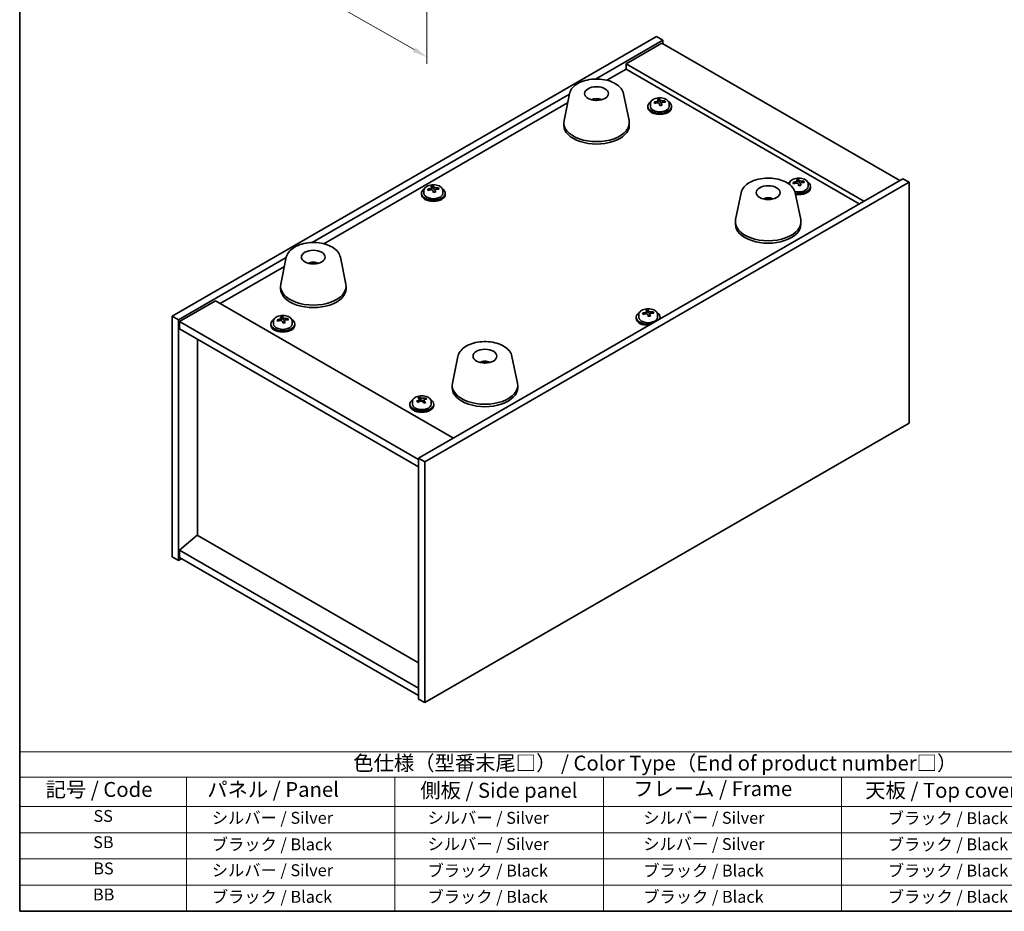
# Model space of a CAD drawing. Units: millimetres. Extents: x 29 to 4976, y 16 to 859.
# Drawn here: x 29 to 360, y 16 to 315 of the extents above; entities that cross this region are included whole.
import ezdxf

# ---------------------------------------------------------------- set-up
doc = ezdxf.new("R2010")
doc.units = ezdxf.units.MM
doc.header["$LTSCALE"] = 2
doc.layers.get('Defpoints').update_dxf_attribs({"lineweight": 25})
for name, color, linetype, lineweight in [('Border (ISO)', 7, 'Continuous', 35), ('Dimension (ISO)', 7, 'Continuous', 18), ('Symbol (ISO)', 7, 'Continuous', 18), ('Visible (ISO)', 7, 'Continuous', 35)]:
    doc.layers.add(name, color=color, linetype=linetype, lineweight=lineweight)
doc.styles.add('Note Text (TK)', font='txt')
doc.styles.add('Note Text (TK2)', font='txt')
doc.dimstyles.new('Default - Method 1b (TK)', dxfattribs={"dimscale": 2, "dimtxt": 2.5, "dimasz": 2.5, "dimexe": 1, "dimexo": 1.5, "dimgap": 1, "dimtad": 1, "dimtoh": 1, "dimrnd": 1e-08, "dimdsep": 46, "dimtxsty": 'Note Text (TK)', "dimcen": 0.09, "dimdle": 5, "dimclrd": 100, "dimclre": 100, "dimclrt": 7, "dimadec": 1, "dimazin": 1, "dimtfac": 1, "dimtmove": 0, "dimatfit": 3, "dimfxl": 1, "dimtolj": 1, "dimlwd": -1, "dimlwe": -1, "dimarcsym": 0})

# ---------------------------------------------------------------- blocks, each defined once
blk = doc.blocks.new('図面枠 tk図枠')
at = {"layer": 'Border (ISO)'}
for p, q in [((14.5, 289), (14.5, 8)), ((14.5, 8), (405.5, 8))]:
    blk.add_line(p, q, dxfattribs=at)
blk = doc.blocks.new('*D6')
at = {"layer": 'Defpoints', "color": 0}
for p in [(80.91, 378.4), (165.77, 329.41), (165.77, 302.85)]:
    blk.add_point(p, dxfattribs=at)
at = {"layer": 'Dimension (ISO)', "color": 100}
for p, q in [((80.91, 374.94), (80.91, 349.53)), ((85.24, 349.34), (161.43, 305.35)), ((165.77, 325.95), (165.77, 300.54))]:
    blk.add_line(p, q, dxfattribs=at)
for points in [[(85.66, 350.06), (84.83, 348.62), (80.91, 351.84)], [(161.85, 306.07), (161.02, 304.63), (165.77, 302.85)]]:
    blk.add_solid(points, dxfattribs=at)
at = {"layer": 'Dimension (ISO)', "color": 7, "insert": (122.29, 332.62), "char_height": 5, "attachment_point": 4, "rotation": 330, "style": 'Note Text (TK)'}
blk.add_mtext('\\A1;{\\Q-30.000;\\W0.816;\\H0.816x;120}', dxfattribs=at)
blk = doc.blocks.new('テーブル1')
at = {"layer": 'Symbol (ISO)'}
for p, q in [((14.5, 34.78), (224.5, 34.78)), ((14.5, 34.78), (14.5, 30.5)), ((14.5, 30.5), (224.5, 30.5)), ((14.5, 30.5), (14.5, 25.6)), ((42.5, 30.5), (42.5, 25.6)), ((77.5, 30.5), (77.5, 25.6)), ((112.5, 30.5), (112.5, 25.6)), ((152.5, 30.5), (152.5, 25.6)), ((14.5, 25.6), (224.5, 25.6)), ((14.5, 25.6), (14.5, 8)), ((42.5, 25.6), (42.5, 8)), ((77.5, 25.6), (77.5, 8)), ((112.5, 25.6), (112.5, 8)), ((152.5, 25.6), (152.5, 8)), ((14.5, 21.2), (224.5, 21.2)), ((14.5, 16.8), (224.5, 16.8)), ((14.5, 12.4), (224.5, 12.4)), ((14.5, 8), (224.5, 8))]:
    blk.add_line(p, q, dxfattribs=at)
at = {"layer": 'Symbol (ISO)', "color": 7, "attachment_point": 7}
for s, insert, char_height, style in [('色仕様（型番末尾□） / Color Type（End of product number□）', (70.51, 30.86), 2.5, 'Note Text (TK)'), ('記号 / Code', (18.86, 26.43), 2.5, 'Note Text (TK)'), ('   パネル / Panel', (43.7, 26.43), 2.5, 'Note Text (TK)'), ('    側板 / Side panel', (78.7, 26.28), 2.5, 'Note Text (TK)'), ('     フレーム / Frame', (113.7, 26.56), 2.5, 'Note Text (TK)'), ('天板 / Top cover', (156.47, 26.28), 2.5, 'Note Text (TK)'), ('SS', (26.89, 22.38), 2, 'Note Text (TK2)'), ('     シルバー / Silver', (43.7, 22.07), 2, 'Note Text (TK2)'), ('       シルバー / Silver', (78.7, 22.07), 2, 'Note Text (TK2)'), ('         シルバー / Silver', (113.7, 22.07), 2, 'Note Text (TK2)'), ('ブラック / Black', (160.25, 22.01), 2, 'Note Text (TK2)'), ('SB', (26.84, 17.98), 2, 'Note Text (TK2)'), ('     ブラック / Black', (43.7, 17.61), 2, 'Note Text (TK2)'), ('       シルバー / Silver', (78.7, 17.67), 2, 'Note Text (TK2)'), ('         シルバー / Silver ', (113.7, 17.67), 2, 'Note Text (TK2)'), ('ブラック / Black', (160.25, 17.61), 2, 'Note Text (TK2)'), ('BS', (26.86, 13.58), 2, 'Note Text (TK2)'), ('     シルバー / Silver', (43.7, 13.27), 2, 'Note Text (TK2)'), ('       ブラック / Black', (78.7, 13.21), 2, 'Note Text (TK2)'), ('         ブラック / Black', (113.7, 13.21), 2, 'Note Text (TK2)'), ('ブラック / Black', (160.25, 13.21), 2, 'Note Text (TK2)'), ('BB', (26.81, 9.2), 2, 'Note Text (TK2)'), ('     ブラック / Black', (43.7, 8.81), 2, 'Note Text (TK2)'), ('       ブラック / Black', (78.7, 8.81), 2, 'Note Text (TK2)'), ('         ブラック / Black ', (113.7, 8.81), 2, 'Note Text (TK2)'), ('ブラック / Black', (160.25, 8.81), 2, 'Note Text (TK2)')]:
    blk.add_mtext(s, dxfattribs=dict(at, insert=insert, char_height=char_height, style=style))

msp = doc.modelspace()

# ---------------------------------------------------------------- linework, layer by layer
at = {"layer": 'Visible (ISO)'}
for p, q in [((80.2269, 215.8844), (242.8615, 309.7815)), ((222.3327, 295.4797), (244.9828, 308.5567)), ((244.6293, 307.5361), (232.6085, 300.5959)), ((242.8615, 309.7815), (244.9828, 308.5567)), ((244.6293, 307.5361), (324.5323, 261.4041)), ((244.9828, 308.5567), (244.9828, 307.332)), ((226.2071, 295.063), (232.6085, 298.7588)), ((312.5115, 254.4639), (232.6085, 300.5959)), ((232.6085, 300.5959), (232.6085, 298.7588)), ((232.6085, 298.7588), (310.9205, 253.5453)), ((127.2269, 240.5703), (213.6156, 290.4469)), ((213.6334, 290.5334), (211.7856, 281.5443)), ((223.1153, 288.5878), (223.0752, 288.2941)), ((231.7845, 290.5334), (233.6323, 281.5443)), ((243.3386, 287.5702), (243.3386, 288.2929)), ((243.3386, 288.1023), (243.8839, 288.1719)), ((243.8839, 288.1719), (243.8839, 288.7668)), ((243.8839, 288.1719), (244.0437, 287.7548)), ((245.6486, 287.7092), (245.6486, 288.1171)), ((131.1012, 240.1536), (212.9967, 287.4359)), ((239.9222, 286.3072), (239.9222, 285.899)), ((240.7722, 287.2605), (240.7722, 286.3072)), ((244.5057, 286.6636), (244.5057, 287.3183)), ((247.0722, 287.2605), (247.0722, 286.3072)), ((247.9222, 286.3072), (247.9222, 285.899)), ((211.709, 280.7959), (211.709, 279.9794)), ((233.709, 280.7959), (233.709, 279.9794)), ((325.593, 262.0164), (162.9584, 168.1193)), ((290.0077, 260.6258), (290.0077, 261.3486)), ((290.0077, 261.1579), (290.553, 261.2275)), ((290.553, 261.2275), (290.553, 261.8225)), ((290.553, 261.2275), (290.7128, 260.8104)), ((327.7143, 260.7917), (325.593, 262.0164)), ((164.7582, 258.0708), (164.7582, 257.1175)), ((327.7143, 260.7917), (165.0798, 166.8946)), ((167.3247, 258.3805), (167.3247, 259.1032)), ((167.3247, 258.9125), (167.8699, 258.9822)), ((167.8699, 258.9822), (167.8699, 259.5771)), ((167.8699, 258.9822), (168.0297, 258.565)), ((168.4917, 257.4739), (168.4917, 258.1285)), ((169.6346, 258.5195), (169.6346, 258.9273)), ((171.0582, 258.0708), (171.0582, 257.1175)), ((287.4412, 260.3161), (287.4412, 260.1441)), ((291.1747, 259.7192), (291.1747, 260.3739)), ((292.3177, 260.7648), (292.3177, 261.1727)), ((293.7412, 260.3161), (293.7412, 259.3628)), ((294.5912, 259.3628), (294.5912, 258.9546)), ((327.7143, 179.9585), (327.7143, 260.7917)), ((163.9082, 257.1175), (163.9082, 256.7092)), ((171.9082, 257.1175), (171.9082, 256.7092)), ((271.2626, 257.2612), (269.4148, 248.2721)), ((280.1249, 255.0155), (280.099, 255.3392)), ((289.4137, 257.2612), (291.2615, 248.2721)), ((269.3382, 247.5236), (269.3382, 246.7071)), ((291.3382, 247.5236), (291.3382, 246.7071)), ((82.3483, 214.6596), (118.5097, 235.5375)), ((118.5275, 235.624), (116.6798, 226.6349)), ((136.6787, 235.624), (138.5264, 226.6349)), ((96.3136, 220.0689), (117.8908, 232.5265)), ((127.5033, 233.3757), (127.4907, 233.7115)), ((116.6031, 225.8865), (116.6031, 225.07)), ((138.6031, 225.8865), (138.6031, 225.07)), ((94.7226, 220.9875), (82.7018, 214.0473)), ((94.7226, 220.9875), (174.6257, 174.8554)), ((80.2269, 215.8844), (82.3483, 214.6596)), ((80.2269, 135.0512), (80.2269, 215.8844)), ((116.7665, 214.4938), (116.7665, 215.2165)), ((116.7665, 215.0258), (117.3118, 215.0955)), ((117.3118, 215.0955), (117.3118, 215.6904)), ((117.3118, 215.0955), (117.4716, 214.6783)), ((119.0765, 214.6328), (119.0765, 215.0406)), ((236.0331, 215.4761), (236.0331, 215.0679)), ((236.8831, 216.4295), (236.8831, 215.4761)), ((239.4496, 216.7392), (239.4496, 217.4619)), ((239.4496, 217.2712), (239.9948, 217.3408)), ((239.9948, 217.3408), (239.9948, 217.9358)), ((239.9948, 217.3408), (240.1546, 216.9237)), ((240.6166, 215.8326), (240.6166, 216.4872)), ((241.7595, 216.8781), (241.7595, 217.286)), ((243.1831, 216.4295), (243.1831, 215.4761)), ((244.0331, 215.4761), (244.0331, 215.0679)), ((82.3483, 133.8265), (82.3483, 214.6596)), ((82.7018, 214.0473), (82.7018, 211.5978)), ((162.9584, 167.7111), (82.7018, 214.0473)), ((113.35, 213.2308), (113.35, 212.8225)), ((114.2, 214.1841), (114.2, 213.2308)), ((117.9336, 213.5872), (117.9336, 214.2418)), ((120.5, 214.1841), (120.5, 213.2308)), ((121.35, 213.2308), (121.35, 212.8225)), ((82.7018, 211.5978), (162.9584, 165.2616)), ((88.6769, 142.3385), (88.6769, 208.1481)), ((176.1567, 202.3518), (174.309, 193.3627)), ((194.3079, 202.3518), (196.1556, 193.3627)), ((185.7318, 200.3872), (185.6863, 200.1177)), ((174.2323, 192.6142), (174.2323, 191.7977)), ((196.2323, 192.6142), (196.2323, 191.7977)), ((163.3201, 188.0738), (163.3201, 188.6687)), ((160.0191, 186.2864), (160.0191, 185.8781)), ((160.8691, 187.2397), (160.8691, 186.2864)), ((163.218, 188.0354), (163.3201, 188.0738)), ((163.2233, 187.2496), (163.2233, 187.9882)), ((163.3201, 188.0738), (163.7237, 187.7157)), ((164.7476, 187.5907), (164.8149, 187.616)), ((164.8149, 186.8745), (164.8149, 187.6131)), ((165.3678, 187.9882), (165.3678, 188.4186)), ((167.1691, 187.2397), (167.1691, 186.2864)), ((168.0191, 186.2864), (168.0191, 185.8781)), ((165.0798, 86.0614), (327.7143, 179.9585)), ((165.0798, 166.8946), (162.9584, 168.1193)), ((162.9584, 168.1193), (162.9584, 87.2862)), ((165.0798, 166.8946), (165.0798, 86.0614)), ((88.6415, 142.3589), (82.7018, 137.2966)), ((162.9584, 99.452), (88.6415, 142.3589)), ((162.9584, 90.9604), (82.7018, 137.2966)), ((82.7018, 137.2966), (82.7018, 134.8471)), ((80.2269, 135.0512), (82.3483, 133.8265)), ((83.4089, 134.4389), (82.3483, 133.8265)), ((82.7018, 134.8471), (162.9584, 88.5109)), ((165.0798, 86.0614), (162.9584, 87.2862))]:
    msp.add_line(p, q, dxfattribs=at)
for centre, major_axis in [((222.709, 290.5938), (-4, 0)), ((280.3382, 257.3216), (4, 0)), ((127.6031, 235.6844), (-4, 0)), ((185.2323, 202.4122), (-4, 0))]:
    msp.add_ellipse(centre, major_axis=major_axis, ratio=0.57735027, dxfattribs=at)
for centre, major_axis, ratio, start_param, end_param in [((222.632, 283.9037), (-3.5221, 3.5447), 0.77764305, 5.42377165, 5.62051275), ((222.8615, 283.9466), (1.0738, 4.8803), 0.42590741, 0.34573783, 0.55180018), ((222.5552, 284.0369), (1.7297, 4.6881), 0.31382739, 0.39661957, 0.55595393), ((243.9222, 286.3072), (-4, 0), 0.57735027, 5.561933, 10.14603027), ((243.8423, 281.4125), (7.603, 2.9126), 0.79723009, 1.41114683, 1.50361185), ((242.1158, 280.9733), (-1.0054, 7.8735), 0.17632598, 5.60977359, 5.70303598), ((243.5226, 282.2468), (7.4122, 2.8395), 0.79723009, 1.22775652, 1.32101891), ((243.5609, 281.1578), (-1.0313, 8.0762), 0.17632598, 5.7931639, 5.88562892), ((244.2834, 281.2501), (1.0313, -8.0762), 0.17632598, 2.65157125, 2.74403627), ((244.7663, 287.847), (-0.74, 0), 0.57735027, 0.21766913, 1.24721459), ((243.8423, 281.4125), (7.603, 2.9126), 0.79723009, 1.04516358, 1.1376286), ((244.0021, 280.9954), (-7.603, -2.9126), 0.79723009, 4.18675623, 4.27922125), ((245.7285, 281.4346), (1.0054, -7.8735), 0.17632598, 2.46818094, 2.56144332), ((243.9222, 285.899), (-4, 0), 0.57735027, 0, 3.14159267), ((243.9222, 286.3072), (3.15, 0), 0.57735027, 3.14159265, 6.28318531), ((244.0021, 280.9954), (-7.603, -2.9126), 0.79723009, 4.55273949, 4.64520451), ((242.5986, 287.5702), (0.74, 0), 0.57735027, 6.02541762, 6.28318531), ((243.5609, 281.1578), (-1.0313, 8.0762), 0.17632598, 5.42718065, 5.51964567), ((244.3217, 280.161), (-7.4122, -2.8395), 0.79723009, 4.36934918, 4.46261156), ((244.2834, 281.2501), (1.0313, -8.0762), 0.17632598, 2.28558799, 2.37805301), ((222.709, 280.7959), (11, 0), 0.57735027, 3.023467, 6.40131096), ((222.709, 279.9794), (11, 0), 0.57735027, 3.14159265, 6.28318531), ((290.1917, 255.3024), (7.4122, 2.8395), 0.79723009, 1.22775652, 1.32101891), ((290.2299, 254.2134), (-1.0313, 8.0762), 0.17632598, 5.7931639, 5.88562892), ((290.9525, 254.3057), (1.0313, -8.0762), 0.17632598, 2.65157125, 2.74403627), ((167.9082, 257.1175), (-4, 0), 0.57735027, 5.561933, 10.14603027), ((167.8283, 252.2228), (7.603, 2.9126), 0.79723009, 1.41114683, 1.50361185), ((166.1018, 251.7835), (-1.0054, 7.8735), 0.17632598, 5.60977359, 5.70303598), ((167.9881, 251.8056), (-7.603, -2.9126), 0.79723009, 4.55273949, 4.64520451), ((167.5087, 253.0571), (7.4122, 2.8395), 0.79723009, 1.22775652, 1.32101891), ((167.5469, 251.968), (-1.0313, 8.0762), 0.17632598, 5.7931639, 5.88562892), ((166.5847, 258.3805), (0.74, 0), 0.57735027, 6.02541762, 6.28318531), ((167.5469, 251.968), (-1.0313, 8.0762), 0.17632598, 5.42718065, 5.51964567), ((168.2695, 252.0603), (1.0313, -8.0762), 0.17632598, 2.65157125, 2.74403627), ((168.7523, 258.6573), (-0.74, 0), 0.57735027, 0.21766913, 1.24721459), ((168.2695, 252.0603), (1.0313, -8.0762), 0.17632598, 2.28558799, 2.37805301), ((167.8283, 252.2228), (7.603, 2.9126), 0.79723009, 1.04516358, 1.1376286), ((167.9881, 251.8056), (-7.603, -2.9126), 0.79723009, 4.18675623, 4.27922125), ((169.7145, 252.2448), (1.0054, -7.8735), 0.17632598, 2.46818094, 2.56144332), ((290.5912, 259.3628), (-4, 0), 0.57735027, 5.561933, 5.80386525), ((290.5113, 254.4681), (7.603, 2.9126), 0.79723009, 1.41114683, 1.50361185), ((288.7849, 254.0289), (-1.0054, 7.8735), 0.17632598, 5.60977359, 5.70303598), ((290.6711, 254.051), (-7.603, -2.9126), 0.79723009, 4.55273949, 4.64520451), ((290.5912, 259.3628), (3.15, 0), 0.57735027, 4.28816677, 6.28318531), ((290.5912, 259.3628), (4, 0), 0.57735027, 4.41947119, 7.00443762), ((290.5912, 258.9546), (4, 0), 0.57735027, 4.44208798, 6.28318531), ((289.2677, 260.6258), (0.74, 0), 0.57735027, 6.02541762, 6.28318531), ((290.2299, 254.2134), (-1.0313, 8.0762), 0.17632598, 5.42718065, 5.51964567), ((290.9907, 253.2167), (-7.4122, -2.8395), 0.79723009, 4.36934918, 4.46261156), ((291.4353, 260.9026), (-0.74, 0), 0.57735027, 0.21766913, 1.24721459), ((290.9525, 254.3057), (1.0313, -8.0762), 0.17632598, 2.28558799, 2.37805301), ((290.5113, 254.4681), (7.603, 2.9126), 0.79723009, 1.04516358, 1.1376286), ((290.6711, 254.051), (-7.603, -2.9126), 0.79723009, 4.18675623, 4.27922125), ((292.3976, 254.4902), (1.0054, -7.8735), 0.17632598, 2.46818094, 2.56144332), ((167.9082, 256.7092), (-4, 0), 0.57735027, 0, 3.14159265), ((167.9082, 257.1175), (3.15, 0), 0.57735027, 3.14159265, 6.28318531), ((168.3077, 250.9713), (-7.4122, -2.8395), 0.79723009, 4.36934918, 4.46261156), ((280.5004, 250.7532), (-1.3407, 4.8138), 0.21924181, 5.74008589, 5.91946961), ((280.1768, 250.6859), (-0.678, 4.9508), 0.33196694, 5.7509389, 5.95700125), ((280.3382, 247.5236), (11, 0), 0.57735027, 3.023467, 6.40131096), ((280.3382, 246.7071), (11, 0), 0.57735027, 3.14159265, 6.28318531), ((127.77, 229.1071), (-1.0611, 4.8831), 0.14611806, 5.74763264, 5.93820697), ((127.4369, 229.0576), (-0.396, 4.9813), 0.259198, 5.75956234, 5.96562468), ((127.6031, 225.8865), (11, 0), 0.57735027, 3.023467, 6.40131096), ((127.6031, 225.07), (11, 0), 0.57735027, 3.14159265, 6.28318531), ((116.9505, 209.1704), (7.4122, 2.8395), 0.79723009, 1.22775652, 1.32101891), ((116.9888, 208.0814), (-1.0313, 8.0762), 0.17632598, 5.7931639, 5.88562892), ((117.7113, 208.1736), (1.0313, -8.0762), 0.17632598, 2.65157125, 2.74403627), ((117.2701, 208.3361), (7.603, 2.9126), 0.79723009, 1.04516358, 1.1376286), ((119.1564, 208.3582), (1.0054, -7.8735), 0.17632598, 2.46818094, 2.56144332), ((240.0331, 215.4761), (-4, 0), 0.57735027, 5.561933, 8.13401929), ((240.0331, 215.0679), (-4, 0), 0.57735027, 0, 1.63346024), ((240.0331, 215.4761), (3.15, 0), 0.57735027, 3.14159265, 6.28318531), ((239.9532, 210.5814), (7.603, 2.9126), 0.79723009, 1.41114683, 1.50361185), ((238.2267, 210.1422), (-1.0054, 7.8735), 0.17632598, 5.60977359, 5.70303598), ((240.113, 210.1643), (-7.603, -2.9126), 0.79723009, 4.55273949, 4.64520451), ((239.6336, 211.4158), (7.4122, 2.8395), 0.79723009, 1.22775652, 1.32101891), ((239.6718, 210.3267), (-1.0313, 8.0762), 0.17632598, 5.7931639, 5.88562892), ((238.7096, 216.7392), (0.74, 0), 0.57735027, 6.02541762, 6.28318531), ((239.6718, 210.3267), (-1.0313, 8.0762), 0.17632598, 5.42718065, 5.51964567), ((240.3943, 210.419), (1.0313, -8.0762), 0.17632598, 2.65157125, 2.74403627), ((240.4326, 209.33), (-7.4122, -2.8395), 0.79723009, 4.36934918, 4.46261156), ((240.8772, 217.0159), (-0.74, 0), 0.57735027, 0.21766913, 1.24721459), ((240.3943, 210.419), (1.0313, -8.0762), 0.17632598, 2.28558799, 2.37805301), ((239.9532, 210.5814), (7.603, 2.9126), 0.79723009, 1.04516358, 1.1376286), ((240.113, 210.1643), (-7.603, -2.9126), 0.79723009, 4.18675623, 4.27922125), ((241.8394, 210.6035), (1.0054, -7.8735), 0.17632598, 2.46818094, 2.56144332), ((240.0331, 215.4761), (4, 0), 0.57735027, 6.00314765, 7.00443762), ((240.0331, 215.0679), (4, 0), 0.57735027, 6.22052139, 6.28318531), ((117.35, 213.2308), (-4, 0), 0.57735027, 5.561933, 10.14603027), ((117.35, 212.8225), (-4, 0), 0.57735027, 0, 3.14159265), ((117.35, 213.2308), (3.15, 0), 0.57735027, 3.14159265, 6.28318531), ((117.2701, 208.3361), (7.603, 2.9126), 0.79723009, 1.41114683, 1.50361185), ((115.5437, 207.8968), (-1.0054, 7.8735), 0.17632598, 5.60977359, 5.70303598), ((117.43, 207.9189), (-7.603, -2.9126), 0.79723009, 4.55273949, 4.64520451), ((116.0265, 214.4938), (0.74, 0), 0.57735027, 6.02541762, 6.28318531), ((116.9888, 208.0814), (-1.0313, 8.0762), 0.17632598, 5.42718065, 5.51964567), ((117.7496, 207.0846), (-7.4122, -2.8395), 0.79723009, 4.36934918, 4.46261156), ((118.1941, 214.7706), (-0.74, 0), 0.57735027, 0.21766913, 1.24721459), ((117.7113, 208.1736), (1.0313, -8.0762), 0.17632598, 2.28558799, 2.37805301), ((117.43, 207.9189), (-7.603, -2.9126), 0.79723009, 4.18675623, 4.27922125), ((185.1444, 195.7255), (-3.1929, 3.8439), 0.74933537, 5.48547596, 5.69153831), ((185.3787, 195.7587), (1.3118, 4.8218), 0.47721485, 0.3615879, 0.56765025), ((185.0845, 195.8616), (1.9609, 4.5962), 0.36558834, 0.41988041, 0.56356359), ((185.2323, 192.6142), (11, 0), 0.57735027, 3.023467, 6.40131096), ((185.2323, 191.7977), (11, 0), 0.57735027, 3.14159265, 6.28318531), ((163.01, 182.0783), (5.2675, 5.9378), 0.68432974, 0.86709979, 0.96036218), ((164.3292, 181.2996), (2.8638, -7.6215), 0.44537566, 2.57754256, 2.67000758), ((164.0191, 186.2864), (-4, 0), 0.57735027, 5.561933, 10.14603027), ((164.0191, 185.8781), (-4, 0), 0.57735027, 0, 3.14159265), ((164.0191, 186.2864), (3.15, 0), 0.57735027, 3.14159265, 6.28318531), ((163.8173, 181.3621), (5.4031, 6.0906), 0.68432974, 1.0504901, 1.14295512), ((162.4686, 180.6005), (-2.7919, 7.4303), 0.44537566, 5.5357449, 5.62900729), ((164.2209, 181.0041), (-5.4031, -6.0906), 0.68432974, 4.19208275, 4.28454777), ((163.709, 181.0666), (-2.8638, 7.6215), 0.44537566, 5.71913521, 5.81160023), ((162.4833, 187.2496), (0.74, 0), 0.57735027, 6.17451948, 6.28318531), ((164.3439, 187.9488), (-0.74, 0), 0.57735027, 0.57695164, 2.14774797), ((163.709, 181.0666), (-2.8638, 7.6215), 0.44537566, 5.35315196, 5.44561698), ((165.0282, 180.2879), (-5.2675, -5.9378), 0.68432974, 4.00869244, 4.10195483), ((163.8173, 181.3621), (5.4031, 6.0906), 0.68432974, 0.68450685, 0.77697186), ((165.5549, 186.8745), (-0.74, 0), 0.57735027, 0, 0.39856799), ((164.3292, 181.2996), (2.8638, -7.6215), 0.44537566, 2.2115593, 2.30402432), ((164.2209, 181.0041), (-5.4031, -6.0906), 0.68432974, 3.8260995, 3.91856452), ((165.5696, 181.7657), (2.7919, -7.4303), 0.44537566, 2.39415225, 2.48741464)]:
    msp.add_ellipse(centre, major_axis=major_axis, ratio=ratio, start_param=start_param, end_param=end_param, dxfattribs=at)
for points, knots in [([(213.6334, 290.5334), (213.7509, 291.1049), (214.0006, 291.6499), (214.7487, 292.703), (215.275, 293.1987), (216.5686, 294.0896), (217.3549, 294.4726), (219.0779, 295.0647), (220.0154, 295.2723), (221.9403, 295.4964), (222.927, 295.5142), (224.8609, 295.3613), (225.8079, 295.1908), (227.5794, 294.67), (228.403, 294.3188), (229.8411, 293.4497), (230.4568, 292.931), (231.3496, 291.7911), (231.6517, 291.1797), (231.7845, 290.5334)], [5.04818376, 5.04818376, 5.04818376, 5.04818376, 5.31923488, 5.31923488, 5.62774509, 5.62774509, 5.96399663, 5.96399663, 6.30188267, 6.30188267, 6.63699737, 6.63699737, 6.97183015, 6.97183015, 7.30910962, 7.30910962, 7.64697711, 7.64697711, 7.95352511, 7.95352511, 7.95352511, 7.95352511]), ([(221.0507, 288.4922), (221.2918, 288.6293), (221.5461, 288.7253), (222.0944, 288.8636), (222.3902, 288.8992), (222.9794, 288.9027), (223.2726, 288.8712), (223.8375, 288.7382), (224.1099, 288.6386), (224.3672, 288.4922)], [6.60419031, 6.60419031, 6.60419031, 6.60419031, 6.96983357, 6.96983357, 7.37168327, 7.37168327, 7.76931858, 7.76931858, 8.15961751, 8.15961751, 8.15961751, 8.15961751]), ([(222.6863, 288.3423), (222.6746, 288.3315), (222.6578, 288.3209), (222.6171, 288.3034), (222.5931, 288.2965), (222.5562, 288.2898), (222.5421, 288.2879), (222.5278, 288.2868)], [0, 0, 0, 0, 0.0074949209, 0.0074949209, 0.0149898419, 0.0149898419, 0.0191172912, 0.0191172912, 0.0191172912, 0.0191172912]), ([(223.1153, 288.5878), (223.1167, 288.5982), (223.1191, 288.6097), (223.1253, 288.6314), (223.1304, 288.6447), (223.1404, 288.6647), (223.1471, 288.6749), (223.1574, 288.6863), (223.1626, 288.6906), (223.1673, 288.6931)], [0.0346009038, 0.0346009038, 0.0346009038, 0.0346009038, 0.0376365484, 0.0376365484, 0.0413929595, 0.0413929595, 0.045198241, 0.045198241, 0.0480896309, 0.0480896309, 0.0480896309, 0.0480896309]), ([(240.7722, 287.2605), (240.7722, 287.4549), (240.8224, 287.6488), (241.0169, 288.0209), (241.1655, 288.1981), (241.5506, 288.5216), (241.7916, 288.6659), (242.3376, 288.902), (242.643, 288.9934), (243.2852, 289.1142), (243.6218, 289.1439), (244.2933, 289.1394), (244.6281, 289.1053), (245.264, 288.9765), (245.5648, 288.8816), (246.1034, 288.6382), (246.3407, 288.4896), (246.7243, 288.1506), (246.8715, 287.9603), (247.0347, 287.5965), (247.0722, 287.4287), (247.0722, 287.2605)], [0.21766913, 0.21766913, 0.21766913, 0.21766913, 0.5108272, 0.5108272, 0.8198426, 0.8198426, 1.14560241, 1.14560241, 1.47346758, 1.47346758, 1.80001714, 1.80001714, 2.12600429, 2.12600429, 2.45263379, 2.45263379, 2.78055729, 2.78055729, 3.10570743, 3.10570743, 3.35926178, 3.35926178, 3.35926178, 3.35926178]), ([(242.7585, 287.8598), (242.8487, 287.8817), (242.9413, 287.9134), (243.1032, 287.9907), (243.1724, 288.0362), (243.2727, 288.127), (243.3103, 288.1782), (243.3446, 288.2785), (243.3411, 288.3275), (243.3212, 288.3692)], [0.225164225, 0.225164225, 0.225164225, 0.225164225, 0.253148765, 0.253148765, 0.281133306, 0.281133306, 0.309117846, 0.309117846, 0.337102387, 0.337102387, 0.337102387, 0.337102387]), ([(244.0437, 288.4615), (244.0637, 288.4198), (244.103, 288.3753), (244.216, 288.2939), (244.2897, 288.2569), (244.447, 288.1989), (244.5408, 288.1743), (244.7352, 288.1425), (244.8358, 288.1355), (244.9261, 288.1366)], [0.113199271, 0.113199271, 0.113199271, 0.113199271, 0.141183811, 0.141183811, 0.169168352, 0.169168352, 0.197152892, 0.197152892, 0.225137433, 0.225137433, 0.225137433, 0.225137433]), ([(245.0859, 287.7194), (244.9956, 287.7183), (244.903, 287.7046), (244.7411, 287.6514), (244.6719, 287.6118), (244.5716, 287.521), (244.534, 287.4638), (244.4998, 287.3396), (244.5032, 287.2725), (244.5231, 287.21)], [0, 0, 0, 0, 0.027984541, 0.027984541, 0.055969081, 0.055969081, 0.083953622, 0.083953622, 0.111938162, 0.111938162, 0.111938162, 0.111938162]), ([(243.8006, 287.1178), (243.7806, 287.1802), (243.7413, 287.2428), (243.6283, 287.3482), (243.5546, 287.3911), (243.3973, 287.449), (243.3035, 287.4678), (243.1091, 287.4756), (243.0085, 287.4646), (242.9183, 287.4427)], [0.338363496, 0.338363496, 0.338363496, 0.338363496, 0.366348036, 0.366348036, 0.394332577, 0.394332577, 0.422317117, 0.422317117, 0.450301658, 0.450301658, 0.450301658, 0.450301658]), ([(271.2626, 257.2612), (271.3801, 257.8326), (271.6298, 258.3776), (272.3779, 259.4308), (272.9042, 259.9264), (274.1978, 260.8173), (274.9841, 261.2004), (276.7071, 261.7924), (277.6446, 262.0001), (279.5695, 262.2242), (280.5562, 262.242), (282.4901, 262.089), (283.4371, 261.9185), (285.2086, 261.3977), (286.0322, 261.0466), (287.4703, 260.1774), (288.086, 259.6588), (288.9788, 258.5188), (289.2809, 257.9075), (289.4137, 257.2612)], [6.24989756, 6.24989756, 6.24989756, 6.24989756, 6.52094868, 6.52094868, 6.8294589, 6.8294589, 7.16571044, 7.16571044, 7.50359647, 7.50359647, 7.83871117, 7.83871117, 8.17354396, 8.17354396, 8.51082343, 8.51082343, 8.84869092, 8.84869092, 9.15523891, 9.15523891, 9.15523891, 9.15523891]), ([(287.4412, 260.3161), (287.4412, 260.5106), (287.4914, 260.7044), (287.686, 261.0765), (287.8346, 261.2537), (288.2197, 261.5772), (288.4607, 261.7215), (289.0067, 261.9576), (289.312, 262.049), (289.9542, 262.1698), (290.2908, 262.1995), (290.9623, 262.195), (291.2971, 262.161), (291.933, 262.0321), (292.2339, 261.9372), (292.7724, 261.6939), (293.0098, 261.5452), (293.3934, 261.2062), (293.5405, 261.0159), (293.7038, 260.6522), (293.7412, 260.4843), (293.7412, 260.3161)], [0.21766913, 0.21766913, 0.21766913, 0.21766913, 0.5108272, 0.5108272, 0.8198426, 0.8198426, 1.14560241, 1.14560241, 1.47346758, 1.47346758, 1.80001714, 1.80001714, 2.12600429, 2.12600429, 2.45263379, 2.45263379, 2.78055729, 2.78055729, 3.10570743, 3.10570743, 3.35926178, 3.35926178, 3.35926178, 3.35926178]), ([(289.4275, 260.9154), (289.5177, 260.9373), (289.6104, 260.9691), (289.7722, 261.0463), (289.8414, 261.0918), (289.9418, 261.1826), (289.9794, 261.2338), (290.0136, 261.3341), (290.0102, 261.3831), (289.9902, 261.4248)], [0.225164225, 0.225164225, 0.225164225, 0.225164225, 0.253148765, 0.253148765, 0.281133306, 0.281133306, 0.309117846, 0.309117846, 0.337102387, 0.337102387, 0.337102387, 0.337102387]), ([(290.7128, 261.5171), (290.7327, 261.4754), (290.7721, 261.4309), (290.8851, 261.3495), (290.9587, 261.3125), (291.116, 261.2546), (291.2099, 261.2299), (291.4043, 261.1981), (291.5049, 261.1911), (291.5951, 261.1922)], [0.113199271, 0.113199271, 0.113199271, 0.113199271, 0.141183811, 0.141183811, 0.169168352, 0.169168352, 0.197152892, 0.197152892, 0.225137433, 0.225137433, 0.225137433, 0.225137433]), ([(164.7582, 258.0708), (164.7582, 258.2652), (164.8084, 258.459), (165.0029, 258.8312), (165.1516, 259.0084), (165.5367, 259.3319), (165.7777, 259.4762), (166.3236, 259.7123), (166.629, 259.8036), (167.2712, 259.9244), (167.6078, 259.9541), (168.2793, 259.9496), (168.6141, 259.9156), (169.25, 259.7867), (169.5509, 259.6919), (170.0894, 259.4485), (170.3268, 259.2998), (170.7104, 258.9609), (170.8575, 258.7705), (171.0208, 258.4068), (171.0582, 258.2389), (171.0582, 258.0708)], [0.21766913, 0.21766913, 0.21766913, 0.21766913, 0.5108272, 0.5108272, 0.8198426, 0.8198426, 1.14560241, 1.14560241, 1.47346758, 1.47346758, 1.80001714, 1.80001714, 2.12600429, 2.12600429, 2.45263379, 2.45263379, 2.78055729, 2.78055729, 3.10570743, 3.10570743, 3.35926178, 3.35926178, 3.35926178, 3.35926178]), ([(166.7445, 258.6701), (166.8347, 258.692), (166.9274, 258.7237), (167.0892, 258.8009), (167.1584, 258.8464), (167.2587, 258.9372), (167.2964, 258.9885), (167.3306, 259.0887), (167.3272, 259.1378), (167.3072, 259.1795)], [0.225164225, 0.225164225, 0.225164225, 0.225164225, 0.253148765, 0.253148765, 0.281133306, 0.281133306, 0.309117846, 0.309117846, 0.337102387, 0.337102387, 0.337102387, 0.337102387]), ([(167.7866, 257.928), (167.7667, 257.9905), (167.7273, 258.053), (167.6143, 258.1584), (167.5406, 258.2014), (167.3834, 258.2593), (167.2895, 258.278), (167.0951, 258.2858), (166.9945, 258.2748), (166.9043, 258.2529)], [0.338363496, 0.338363496, 0.338363496, 0.338363496, 0.366348036, 0.366348036, 0.394332577, 0.394332577, 0.422317117, 0.422317117, 0.450301658, 0.450301658, 0.450301658, 0.450301658]), ([(168.0297, 259.2717), (168.0497, 259.23), (168.089, 259.1856), (168.202, 259.1041), (168.2757, 259.0671), (168.433, 259.0092), (168.5268, 258.9845), (168.7213, 258.9528), (168.8219, 258.9457), (168.9121, 258.9469)], [0.113199271, 0.113199271, 0.113199271, 0.113199271, 0.141183811, 0.141183811, 0.169168352, 0.169168352, 0.197152892, 0.197152892, 0.225137433, 0.225137433, 0.225137433, 0.225137433]), ([(169.0719, 258.5297), (168.9817, 258.5286), (168.889, 258.5149), (168.7272, 258.4616), (168.6579, 258.422), (168.5576, 258.3312), (168.52, 258.2741), (168.4858, 258.1499), (168.4892, 258.0828), (168.5092, 258.0203)], [0, 0, 0, 0, 0.027984541, 0.027984541, 0.055969081, 0.055969081, 0.083953622, 0.083953622, 0.111938162, 0.111938162, 0.111938162, 0.111938162]), ([(290.4697, 260.1734), (290.4497, 260.2359), (290.4104, 260.2984), (290.2974, 260.4038), (290.2237, 260.4467), (290.0664, 260.5046), (289.9725, 260.5234), (289.7781, 260.5312), (289.6775, 260.5202), (289.5873, 260.4983)], [0.338363496, 0.338363496, 0.338363496, 0.338363496, 0.366348036, 0.366348036, 0.394332577, 0.394332577, 0.422317117, 0.422317117, 0.450301658, 0.450301658, 0.450301658, 0.450301658]), ([(291.7549, 260.7751), (291.6647, 260.7739), (291.572, 260.7602), (291.4102, 260.707), (291.341, 260.6674), (291.2407, 260.5766), (291.203, 260.5195), (291.1688, 260.3952), (291.1722, 260.3281), (291.1922, 260.2656)], [0, 0, 0, 0, 0.027984541, 0.027984541, 0.055969081, 0.055969081, 0.083953622, 0.083953622, 0.111938162, 0.111938162, 0.111938162, 0.111938162]), ([(278.6799, 255.22), (278.921, 255.3571), (279.1753, 255.453), (279.7236, 255.5914), (280.0194, 255.627), (280.6086, 255.6304), (280.9018, 255.599), (281.4667, 255.4659), (281.7391, 255.3663), (281.9964, 255.22)], [5.85116068, 5.85116068, 5.85116068, 5.85116068, 6.21680394, 6.21680394, 6.61865365, 6.61865365, 7.01628895, 7.01628895, 7.40658789, 7.40658789, 7.40658789, 7.40658789]), ([(280.0612, 255.4478), (280.0648, 255.4449), (280.0688, 255.4403), (280.0765, 255.4282), (280.0814, 255.4176), (280.0887, 255.397), (280.0923, 255.3833), (280.0965, 255.3613), (280.0982, 255.3497), (280.099, 255.3392)], [0.0122628834, 0.0122628834, 0.0122628834, 0.0122628834, 0.0151542734, 0.0151542734, 0.0189595549, 0.0189595549, 0.022715966, 0.022715966, 0.0257516105, 0.0257516105, 0.0257516105, 0.0257516105]), ([(280.509, 255.0143), (280.4932, 255.0197), (280.4782, 255.0263), (280.4484, 255.0436), (280.4351, 255.0549), (280.4266, 255.0661)], [0.0170721926, 0.0170721926, 0.0170721926, 0.0170721926, 0.0224863874, 0.0224863874, 0.0296679253, 0.0296679253, 0.0296679253, 0.0296679253]), ([(118.5275, 235.624), (118.645, 236.1955), (118.8948, 236.7405), (119.6428, 237.7936), (120.1691, 238.2893), (121.4628, 239.1802), (122.2491, 239.5632), (123.972, 240.1553), (124.9095, 240.3629), (126.8345, 240.587), (127.8211, 240.6048), (129.755, 240.4519), (130.702, 240.2814), (132.4735, 239.7606), (133.2971, 239.4094), (134.7352, 238.5403), (135.3509, 238.0216), (136.2438, 236.8817), (136.5458, 236.2703), (136.6787, 235.624)], [5.04818376, 5.04818376, 5.04818376, 5.04818376, 5.31923488, 5.31923488, 5.62774509, 5.62774509, 5.96399663, 5.96399663, 6.30188267, 6.30188267, 6.63699737, 6.63699737, 6.97183015, 6.97183015, 7.30910962, 7.30910962, 7.64697711, 7.64697711, 7.95352511, 7.95352511, 7.95352511, 7.95352511]), ([(125.9448, 233.5828), (126.1859, 233.7199), (126.4402, 233.8159), (126.9885, 233.9542), (127.2844, 233.9898), (127.8735, 233.9933), (128.1667, 233.9619), (128.7316, 233.8288), (129.004, 233.7292), (129.2614, 233.5828)], [4.18648844, 4.18648844, 4.18648844, 4.18648844, 4.5521317, 4.5521317, 4.95398141, 4.95398141, 5.35161671, 5.35161671, 5.74191565, 5.74191565, 5.74191565, 5.74191565]), ([(127.4639, 233.8219), (127.4667, 233.8189), (127.4696, 233.814), (127.4753, 233.8016), (127.4789, 233.7908), (127.4841, 233.7698), (127.4866, 233.756), (127.4893, 233.7338), (127.4903, 233.7221), (127.4907, 233.7115)], [0.0122628834, 0.0122628834, 0.0122628834, 0.0122628834, 0.0151542734, 0.0151542734, 0.0189595549, 0.0189595549, 0.022715966, 0.022715966, 0.0257516105, 0.0257516105, 0.0257516105, 0.0257516105]), ([(127.7899, 233.3776), (127.7836, 233.381), (127.7776, 233.3847), (127.757, 233.3993), (127.7459, 233.4112), (127.7396, 233.4228)], [0.01991301285, 0.01991301285, 0.01991301285, 0.01991301285, 0.02248638744, 0.02248638744, 0.02966792534, 0.02966792534, 0.02966792534, 0.02966792534]), ([(236.8831, 216.4295), (236.8831, 216.6239), (236.9333, 216.8177), (237.1278, 217.1898), (237.2764, 217.3671), (237.6615, 217.6905), (237.9026, 217.8349), (238.4485, 218.0709), (238.7539, 218.1623), (239.3961, 218.2831), (239.7327, 218.3128), (240.4042, 218.3083), (240.739, 218.2743), (241.3749, 218.1454), (241.6758, 218.0505), (242.2143, 217.8072), (242.4517, 217.6585), (242.8353, 217.3195), (242.9824, 217.1292), (243.1456, 216.7655), (243.1831, 216.5976), (243.1831, 216.4295)], [0.21766913, 0.21766913, 0.21766913, 0.21766913, 0.5108272, 0.5108272, 0.8198426, 0.8198426, 1.14560241, 1.14560241, 1.47346758, 1.47346758, 1.80001714, 1.80001714, 2.12600429, 2.12600429, 2.45263379, 2.45263379, 2.78055729, 2.78055729, 3.10570743, 3.10570743, 3.35926178, 3.35926178, 3.35926178, 3.35926178]), ([(114.2, 214.1841), (114.2, 214.3785), (114.2503, 214.5723), (114.4448, 214.9445), (114.5934, 215.1217), (114.9785, 215.4452), (115.2195, 215.5895), (115.7655, 215.8256), (116.0709, 215.9169), (116.7131, 216.0377), (117.0497, 216.0674), (117.7212, 216.0629), (118.056, 216.0289), (118.6918, 215.9001), (118.9927, 215.8052), (119.5312, 215.5618), (119.7686, 215.4132), (120.1522, 215.0742), (120.2994, 214.8838), (120.4626, 214.5201), (120.5, 214.3522), (120.5, 214.1841)], [0.21766913, 0.21766913, 0.21766913, 0.21766913, 0.5108272, 0.5108272, 0.8198426, 0.8198426, 1.14560241, 1.14560241, 1.47346758, 1.47346758, 1.80001714, 1.80001714, 2.12600429, 2.12600429, 2.45263379, 2.45263379, 2.78055729, 2.78055729, 3.10570743, 3.10570743, 3.35926178, 3.35926178, 3.35926178, 3.35926178]), ([(116.1863, 214.7834), (116.2766, 214.8053), (116.3692, 214.837), (116.5311, 214.9142), (116.6003, 214.9597), (116.7006, 215.0506), (116.7382, 215.1018), (116.7724, 215.202), (116.769, 215.2511), (116.7491, 215.2928)], [0.225164225, 0.225164225, 0.225164225, 0.225164225, 0.253148765, 0.253148765, 0.281133306, 0.281133306, 0.309117846, 0.309117846, 0.337102387, 0.337102387, 0.337102387, 0.337102387]), ([(117.4716, 215.3851), (117.4916, 215.3433), (117.5309, 215.2989), (117.6439, 215.2174), (117.7176, 215.1804), (117.8749, 215.1225), (117.9687, 215.0978), (118.1631, 215.0661), (118.2637, 215.059), (118.354, 215.0602)], [0.113199271, 0.113199271, 0.113199271, 0.113199271, 0.141183811, 0.141183811, 0.169168352, 0.169168352, 0.197152892, 0.197152892, 0.225137433, 0.225137433, 0.225137433, 0.225137433]), ([(238.8694, 217.0287), (238.9596, 217.0506), (239.0522, 217.0824), (239.2141, 217.1596), (239.2833, 217.2051), (239.3836, 217.2959), (239.4213, 217.3471), (239.4555, 217.4474), (239.4521, 217.4964), (239.4321, 217.5382)], [0.225164225, 0.225164225, 0.225164225, 0.225164225, 0.253148765, 0.253148765, 0.281133306, 0.281133306, 0.309117846, 0.309117846, 0.337102387, 0.337102387, 0.337102387, 0.337102387]), ([(239.9115, 216.2867), (239.8916, 216.3492), (239.8522, 216.4117), (239.7392, 216.5171), (239.6655, 216.56), (239.5082, 216.6179), (239.4144, 216.6367), (239.22, 216.6445), (239.1194, 216.6335), (239.0292, 216.6116)], [0.338363496, 0.338363496, 0.338363496, 0.338363496, 0.366348036, 0.366348036, 0.394332577, 0.394332577, 0.422317117, 0.422317117, 0.450301658, 0.450301658, 0.450301658, 0.450301658]), ([(240.1546, 217.6304), (240.1746, 217.5887), (240.2139, 217.5442), (240.3269, 217.4628), (240.4006, 217.4258), (240.5579, 217.3679), (240.6517, 217.3432), (240.8462, 217.3114), (240.9468, 217.3044), (241.037, 217.3055)], [0.113199271, 0.113199271, 0.113199271, 0.113199271, 0.141183811, 0.141183811, 0.169168352, 0.169168352, 0.197152892, 0.197152892, 0.225137433, 0.225137433, 0.225137433, 0.225137433]), ([(241.1968, 216.8884), (241.1066, 216.8872), (241.0139, 216.8736), (240.852, 216.8203), (240.7828, 216.7807), (240.6825, 216.6899), (240.6449, 216.6328), (240.6107, 216.5085), (240.6141, 216.4414), (240.6341, 216.3789)], [0, 0, 0, 0, 0.027984541, 0.027984541, 0.055969081, 0.055969081, 0.083953622, 0.083953622, 0.111938162, 0.111938162, 0.111938162, 0.111938162]), ([(117.2285, 214.0413), (117.2085, 214.1038), (117.1692, 214.1663), (117.0562, 214.2717), (116.9825, 214.3147), (116.8252, 214.3726), (116.7314, 214.3913), (116.537, 214.3991), (116.4364, 214.3881), (116.3461, 214.3662)], [0.338363496, 0.338363496, 0.338363496, 0.338363496, 0.366348036, 0.366348036, 0.394332577, 0.394332577, 0.422317117, 0.422317117, 0.450301658, 0.450301658, 0.450301658, 0.450301658]), ([(118.5138, 214.643), (118.4235, 214.6419), (118.3309, 214.6282), (118.169, 214.5749), (118.0998, 214.5353), (117.9995, 214.4445), (117.9619, 214.3874), (117.9277, 214.2632), (117.9311, 214.1961), (117.951, 214.1336)], [0, 0, 0, 0, 0.027984541, 0.027984541, 0.055969081, 0.055969081, 0.083953622, 0.083953622, 0.111938162, 0.111938162, 0.111938162, 0.111938162]), ([(176.1567, 202.3518), (176.2742, 202.9232), (176.524, 203.4682), (177.272, 204.5214), (177.7983, 205.017), (179.092, 205.9079), (179.8783, 206.291), (181.6012, 206.883), (182.5387, 207.0907), (184.4637, 207.3148), (185.4503, 207.3326), (187.3842, 207.1796), (188.3312, 207.0091), (190.1028, 206.4883), (190.9263, 206.1372), (192.3644, 205.268), (192.9801, 204.7494), (193.873, 203.6094), (194.175, 202.9981), (194.3079, 202.3518)], [5.04818376, 5.04818376, 5.04818376, 5.04818376, 5.31923488, 5.31923488, 5.62774509, 5.62774509, 5.96399663, 5.96399663, 6.30188267, 6.30188267, 6.63699737, 6.63699737, 6.97183015, 6.97183015, 7.30910962, 7.30910962, 7.64697711, 7.64697711, 7.95352511, 7.95352511, 7.95352511, 7.95352511]), ([(183.574, 200.3106), (183.8151, 200.4477), (184.0694, 200.5436), (184.6177, 200.682), (184.9136, 200.7176), (185.5027, 200.721), (185.7959, 200.6896), (186.3608, 200.5565), (186.6332, 200.4569), (186.8906, 200.3106)], [1.81925444, 1.81925444, 1.81925444, 1.81925444, 2.1848977, 2.1848977, 2.5867474, 2.5867474, 2.98438271, 2.98438271, 3.37468164, 3.37468164, 3.37468164, 3.37468164]), ([(184.1006, 200.2505), (184.1092, 200.2501), (184.1187, 200.2482), (184.1379, 200.2416), (184.1506, 200.2347), (184.1702, 200.2195), (184.1805, 200.2087), (184.1914, 200.1933), (184.1949, 200.1874), (184.1979, 200.1813)], [0.0122628834, 0.0122628834, 0.0122628834, 0.0122628834, 0.0151542734, 0.0151542734, 0.0189595549, 0.0189595549, 0.022715966, 0.022715966, 0.0246152483, 0.0246152483, 0.0246152483, 0.0246152483]), ([(185.2476, 200.1609), (185.2344, 200.1506), (185.2161, 200.1406), (185.173, 200.1249), (185.1482, 200.1191), (185.0996, 200.1124), (185.0725, 200.1111), (185.0212, 200.1136), (184.9969, 200.1172), (184.9762, 200.1224)], [0, 0, 0, 0, 0.0074949209, 0.0074949209, 0.0149898419, 0.0149898419, 0.0224863874, 0.0224863874, 0.0296679253, 0.0296679253, 0.0296679253, 0.0296679253]), ([(185.7318, 200.3872), (185.7335, 200.3976), (185.7365, 200.409), (185.7436, 200.4303), (185.7496, 200.4434), (185.7611, 200.463), (185.7687, 200.4728), (185.7804, 200.4838), (185.7863, 200.4879), (185.7917, 200.4902)], [0.0346009038, 0.0346009038, 0.0346009038, 0.0346009038, 0.0376365484, 0.0376365484, 0.0413929595, 0.0413929595, 0.045198241, 0.045198241, 0.0480896309, 0.0480896309, 0.0480896309, 0.0480896309]), ([(160.8691, 187.2397), (160.8691, 187.4341), (160.9193, 187.628), (161.1139, 188.0001), (161.2625, 188.1773), (161.6476, 188.5008), (161.8886, 188.6451), (162.4346, 188.8812), (162.7399, 188.9725), (163.3821, 189.0934), (163.7187, 189.123), (164.3902, 189.1185), (164.725, 189.0845), (165.3609, 188.9557), (165.6618, 188.8608), (166.2003, 188.6174), (166.4377, 188.4688), (166.8213, 188.1298), (166.9684, 187.9394), (167.1317, 187.5757), (167.1691, 187.4079), (167.1691, 187.2397)], [3.71854429, 3.71854429, 3.71854429, 3.71854429, 4.01170237, 4.01170237, 4.32071777, 4.32071777, 4.64647758, 4.64647758, 4.97434275, 4.97434275, 5.30089231, 5.30089231, 5.62687946, 5.62687946, 5.95350896, 5.95350896, 6.28143246, 6.28143246, 6.6065826, 6.6065826, 6.86013695, 6.86013695, 6.86013695, 6.86013695]), ([(162.8869, 187.5983), (162.9644, 187.6378), (163.0373, 187.6868), (163.1491, 187.7928), (163.188, 187.8496), (163.2266, 187.955), (163.2288, 188.0104), (163.1925, 188.1104), (163.1539, 188.1551), (163.1035, 188.1894)], [0, 0, 0, 0, 0.027984541, 0.027984541, 0.055969081, 0.055969081, 0.083953622, 0.083953622, 0.111938162, 0.111938162, 0.111938162, 0.111938162]), ([(164.3145, 187.1152), (164.2641, 187.1703), (164.1947, 187.2214), (164.032, 187.2979), (163.9386, 187.3233), (163.7561, 187.3456), (163.6551, 187.3439), (163.461, 187.311), (163.3681, 187.2797), (163.2906, 187.2402)], [0.113199271, 0.113199271, 0.113199271, 0.113199271, 0.141183811, 0.141183811, 0.169168352, 0.169168352, 0.197152892, 0.197152892, 0.225137433, 0.225137433, 0.225137433, 0.225137433]), ([(163.7237, 188.4224), (163.7741, 188.3881), (163.8435, 188.355), (164.0062, 188.3025), (164.0995, 188.283), (164.2821, 188.2607), (164.3831, 188.2565), (164.5772, 188.2655), (164.6701, 188.2787), (164.7476, 188.2974)], [0.338363496, 0.338363496, 0.338363496, 0.338363496, 0.366348036, 0.366348036, 0.394332577, 0.394332577, 0.422317117, 0.422317117, 0.450301658, 0.450301658, 0.450301658, 0.450301658]), ([(165.1512, 187.9393), (165.0738, 187.9206), (165.0009, 187.8896), (164.8891, 187.8076), (164.8502, 187.7567), (164.8116, 187.6513), (164.8094, 187.59), (164.8457, 187.466), (164.8843, 187.4033), (164.9347, 187.3482)], [0.225164225, 0.225164225, 0.225164225, 0.225164225, 0.253148765, 0.253148765, 0.281133306, 0.281133306, 0.309117846, 0.309117846, 0.337102387, 0.337102387, 0.337102387, 0.337102387])]:
    msp.add_open_spline(points, degree=3, knots=knots, dxfattribs=at)
msp.add_open_spline([(222.4367, 288.2898), (222.4311, 288.2906), (222.4257, 288.2916), (222.4205, 288.2926)], degree=3, dxfattribs=at)

# ---------------------------------------------------------------- block references
at = {"xscale": 2, "yscale": 2, "zscale": 2}
for name in ['図面枠 tk図枠', 'テーブル1']:
    msp.add_blockref(name, (0, 0), dxfattribs=at)

# ---------------------------------------------------------------- dimensions: what is measured, and where the dimension line sits
at = {"layer": 'Dimension (ISO)', "color": 100}
dim = msp.add_linear_dim(base=(165.7651, 302.8523), p1=(80.9123, 378.4019), p2=(165.7651, 329.4121), angle=150, text='{\\Q-30.000;\\W0.816;\\H0.816x;<>}', dimstyle='Default - Method 1b (TK)', override={"dimgap": 1, "dimtoh": 0, "dimdec": 2, "dimlfac": 1.224745, "dimtol": 0, "dimlim": 0, "dimtp": 0, "dimtm": 0, "dimtdec": 2, "dimtofl": 0, "dimatfit": 1}, dxfattribs=at)
dim.commit()
dim.dimension.update_dxf_attribs({"geometry": '*D6', "text_midpoint": (123.3387, 327.3472), "dimtype": 160})

doc.saveas('drawing.dxf')
